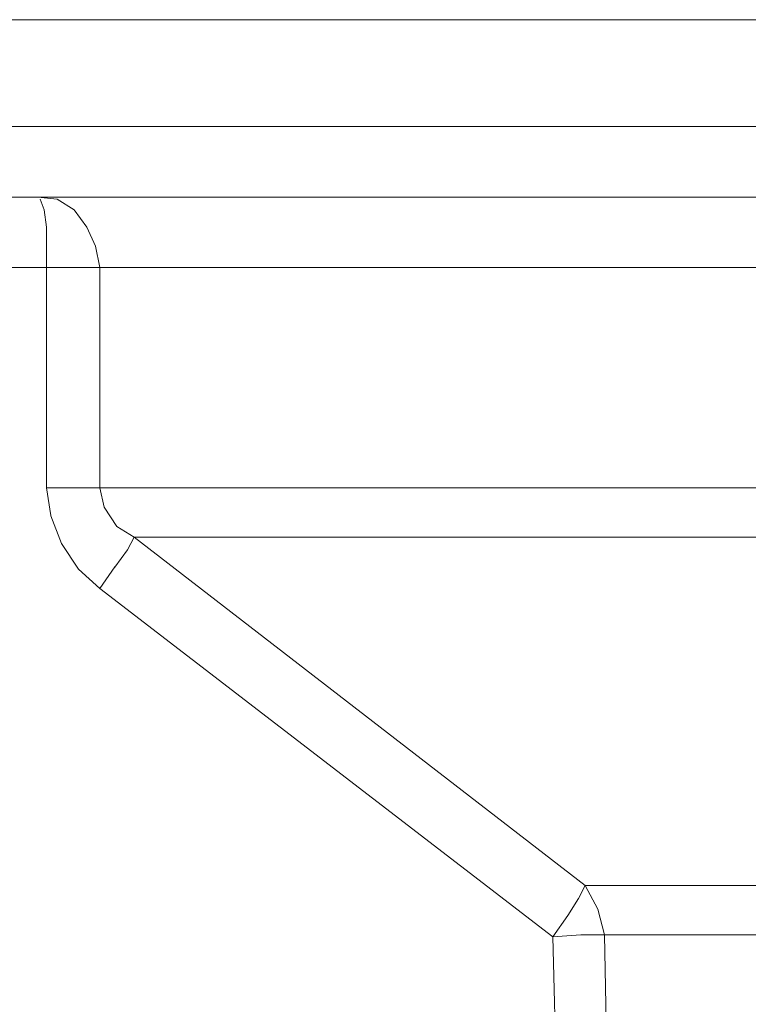
# Model space of a CAD drawing. Units: centimetres. Extents: x -9 to 191, y -166 to 35.
# Drawn here: x -7 to -6, y -49 to -48 of the extents above; entities that cross this region are included whole.
import ezdxf
from ezdxf.lldxf.tags import DXFTag

# ---------------------------------------------------------------- set-up
doc = ezdxf.new("R2010")
doc.units = ezdxf.units.CM
doc.header["$MEASUREMENT"] = 0
doc.layers.add('Layer 1', color=7, linetype='Continuous')
tags = doc.linetypes.add('New Line1899', pattern=[0.6, 0.1, -0.5]).pattern_tags.tags
tags[6:7] = [DXFTag(74, 4), DXFTag(75, 0), DXFTag(340, '0'), DXFTag(46, 1.0), DXFTag(50, 0.0), DXFTag(44, 0.0), DXFTag(45, 0.0)]
tags[4:5] = [DXFTag(74, 4), DXFTag(75, 0), DXFTag(340, '0'), DXFTag(46, 1.0), DXFTag(50, 0.0), DXFTag(44, 0.0), DXFTag(45, 0.0)]
tags = doc.linetypes.add('New Line2087', pattern=[0.6, 0.1, -0.5]).pattern_tags.tags
tags[6:7] = [DXFTag(74, 4), DXFTag(75, 0), DXFTag(340, '0'), DXFTag(46, 1.0), DXFTag(50, 0.0), DXFTag(44, 0.0), DXFTag(45, 0.0)]
tags[4:5] = [DXFTag(74, 4), DXFTag(75, 0), DXFTag(340, '0'), DXFTag(46, 1.0), DXFTag(50, 0.0), DXFTag(44, 0.0), DXFTag(45, 0.0)]
tags = doc.linetypes.add('New Line2088', pattern=[0.6, 0.1, -0.5]).pattern_tags.tags
tags[6:7] = [DXFTag(74, 4), DXFTag(75, 0), DXFTag(340, '0'), DXFTag(46, 1.0), DXFTag(50, 0.0), DXFTag(44, 0.0), DXFTag(45, 0.0)]
tags[4:5] = [DXFTag(74, 4), DXFTag(75, 0), DXFTag(340, '0'), DXFTag(46, 1.0), DXFTag(50, 0.0), DXFTag(44, 0.0), DXFTag(45, 0.0)]
tags = doc.linetypes.add('New Line2146', pattern=[0.6, 0.1, -0.5]).pattern_tags.tags
tags[6:7] = [DXFTag(74, 4), DXFTag(75, 0), DXFTag(340, '0'), DXFTag(46, 1.0), DXFTag(50, 0.0), DXFTag(44, 0.0), DXFTag(45, 0.0)]
tags[4:5] = [DXFTag(74, 4), DXFTag(75, 0), DXFTag(340, '0'), DXFTag(46, 1.0), DXFTag(50, 0.0), DXFTag(44, 0.0), DXFTag(45, 0.0)]
tags = doc.linetypes.add('New Line2147', pattern=[0.6, 0.1, -0.5]).pattern_tags.tags
tags[6:7] = [DXFTag(74, 4), DXFTag(75, 0), DXFTag(340, '0'), DXFTag(46, 1.0), DXFTag(50, 0.0), DXFTag(44, 0.0), DXFTag(45, 0.0)]
tags[4:5] = [DXFTag(74, 4), DXFTag(75, 0), DXFTag(340, '0'), DXFTag(46, 1.0), DXFTag(50, 0.0), DXFTag(44, 0.0), DXFTag(45, 0.0)]
tags = doc.linetypes.add('New Line2148', pattern=[0.6, 0.1, -0.5]).pattern_tags.tags
tags[6:7] = [DXFTag(74, 4), DXFTag(75, 0), DXFTag(340, '0'), DXFTag(46, 1.0), DXFTag(50, 0.0), DXFTag(44, 0.0), DXFTag(45, 0.0)]
tags[4:5] = [DXFTag(74, 4), DXFTag(75, 0), DXFTag(340, '0'), DXFTag(46, 1.0), DXFTag(50, 0.0), DXFTag(44, 0.0), DXFTag(45, 0.0)]
tags = doc.linetypes.add('New Line2179', pattern=[0.6, 0.1, -0.5]).pattern_tags.tags
tags[6:7] = [DXFTag(74, 4), DXFTag(75, 0), DXFTag(340, '0'), DXFTag(46, 1.0), DXFTag(50, 0.0), DXFTag(44, 0.0), DXFTag(45, 0.0)]
tags[4:5] = [DXFTag(74, 4), DXFTag(75, 0), DXFTag(340, '0'), DXFTag(46, 1.0), DXFTag(50, 0.0), DXFTag(44, 0.0), DXFTag(45, 0.0)]
tags = doc.linetypes.add('New Line2180', pattern=[0.6, 0.1, -0.5]).pattern_tags.tags
tags[6:7] = [DXFTag(74, 4), DXFTag(75, 0), DXFTag(340, '0'), DXFTag(46, 1.0), DXFTag(50, 0.0), DXFTag(44, 0.0), DXFTag(45, 0.0)]
tags[4:5] = [DXFTag(74, 4), DXFTag(75, 0), DXFTag(340, '0'), DXFTag(46, 1.0), DXFTag(50, 0.0), DXFTag(44, 0.0), DXFTag(45, 0.0)]
tags = doc.linetypes.add('New Line2181', pattern=[0.6, 0.1, -0.5]).pattern_tags.tags
tags[6:7] = [DXFTag(74, 4), DXFTag(75, 0), DXFTag(340, '0'), DXFTag(46, 1.0), DXFTag(50, 0.0), DXFTag(44, 0.0), DXFTag(45, 0.0)]
tags[4:5] = [DXFTag(74, 4), DXFTag(75, 0), DXFTag(340, '0'), DXFTag(46, 1.0), DXFTag(50, 0.0), DXFTag(44, 0.0), DXFTag(45, 0.0)]
tags = doc.linetypes.add('New Line2182', pattern=[0.6, 0.1, -0.5]).pattern_tags.tags
tags[6:7] = [DXFTag(74, 4), DXFTag(75, 0), DXFTag(340, '0'), DXFTag(46, 1.0), DXFTag(50, 0.0), DXFTag(44, 0.0), DXFTag(45, 0.0)]
tags[4:5] = [DXFTag(74, 4), DXFTag(75, 0), DXFTag(340, '0'), DXFTag(46, 1.0), DXFTag(50, 0.0), DXFTag(44, 0.0), DXFTag(45, 0.0)]
tags = doc.linetypes.add('New Line2183', pattern=[0.6, 0.1, -0.5]).pattern_tags.tags
tags[6:7] = [DXFTag(74, 4), DXFTag(75, 0), DXFTag(340, '0'), DXFTag(46, 1.0), DXFTag(50, 0.0), DXFTag(44, 0.0), DXFTag(45, 0.0)]
tags[4:5] = [DXFTag(74, 4), DXFTag(75, 0), DXFTag(340, '0'), DXFTag(46, 1.0), DXFTag(50, 0.0), DXFTag(44, 0.0), DXFTag(45, 0.0)]
tags = doc.linetypes.add('New Line2184', pattern=[0.6, 0.1, -0.5]).pattern_tags.tags
tags[6:7] = [DXFTag(74, 4), DXFTag(75, 0), DXFTag(340, '0'), DXFTag(46, 1.0), DXFTag(50, 0.0), DXFTag(44, 0.0), DXFTag(45, 0.0)]
tags[4:5] = [DXFTag(74, 4), DXFTag(75, 0), DXFTag(340, '0'), DXFTag(46, 1.0), DXFTag(50, 0.0), DXFTag(44, 0.0), DXFTag(45, 0.0)]
tags = doc.linetypes.add('New Line2185', pattern=[0.6, 0.1, -0.5]).pattern_tags.tags
tags[6:7] = [DXFTag(74, 4), DXFTag(75, 0), DXFTag(340, '0'), DXFTag(46, 1.0), DXFTag(50, 0.0), DXFTag(44, 0.0), DXFTag(45, 0.0)]
tags[4:5] = [DXFTag(74, 4), DXFTag(75, 0), DXFTag(340, '0'), DXFTag(46, 1.0), DXFTag(50, 0.0), DXFTag(44, 0.0), DXFTag(45, 0.0)]
tags = doc.linetypes.add('New Line2800', pattern=[0.6, 0.1, -0.5]).pattern_tags.tags
tags[6:7] = [DXFTag(74, 4), DXFTag(75, 0), DXFTag(340, '0'), DXFTag(46, 1.0), DXFTag(50, 0.0), DXFTag(44, 0.0), DXFTag(45, 0.0)]
tags[4:5] = [DXFTag(74, 4), DXFTag(75, 0), DXFTag(340, '0'), DXFTag(46, 1.0), DXFTag(50, 0.0), DXFTag(44, 0.0), DXFTag(45, 0.0)]
tags = doc.linetypes.add('New Line2801', pattern=[0.6, 0.1, -0.5]).pattern_tags.tags
tags[6:7] = [DXFTag(74, 4), DXFTag(75, 0), DXFTag(340, '0'), DXFTag(46, 1.0), DXFTag(50, 0.0), DXFTag(44, 0.0), DXFTag(45, 0.0)]
tags[4:5] = [DXFTag(74, 4), DXFTag(75, 0), DXFTag(340, '0'), DXFTag(46, 1.0), DXFTag(50, 0.0), DXFTag(44, 0.0), DXFTag(45, 0.0)]
tags = doc.linetypes.add('New Line2802', pattern=[0.6, 0.1, -0.5]).pattern_tags.tags
tags[6:7] = [DXFTag(74, 4), DXFTag(75, 0), DXFTag(340, '0'), DXFTag(46, 1.0), DXFTag(50, 0.0), DXFTag(44, 0.0), DXFTag(45, 0.0)]
tags[4:5] = [DXFTag(74, 4), DXFTag(75, 0), DXFTag(340, '0'), DXFTag(46, 1.0), DXFTag(50, 0.0), DXFTag(44, 0.0), DXFTag(45, 0.0)]
tags = doc.linetypes.add('New Line2803', pattern=[0.6, 0.1, -0.5]).pattern_tags.tags
tags[6:7] = [DXFTag(74, 4), DXFTag(75, 0), DXFTag(340, '0'), DXFTag(46, 1.0), DXFTag(50, 0.0), DXFTag(44, 0.0), DXFTag(45, 0.0)]
tags[4:5] = [DXFTag(74, 4), DXFTag(75, 0), DXFTag(340, '0'), DXFTag(46, 1.0), DXFTag(50, 0.0), DXFTag(44, 0.0), DXFTag(45, 0.0)]
tags = doc.linetypes.add('New Line2805', pattern=[0.6, 0.1, -0.5]).pattern_tags.tags
tags[6:7] = [DXFTag(74, 4), DXFTag(75, 0), DXFTag(340, '0'), DXFTag(46, 1.0), DXFTag(50, 0.0), DXFTag(44, 0.0), DXFTag(45, 0.0)]
tags[4:5] = [DXFTag(74, 4), DXFTag(75, 0), DXFTag(340, '0'), DXFTag(46, 1.0), DXFTag(50, 0.0), DXFTag(44, 0.0), DXFTag(45, 0.0)]
tags = doc.linetypes.add('New Line2806', pattern=[0.6, 0.1, -0.5]).pattern_tags.tags
tags[6:7] = [DXFTag(74, 4), DXFTag(75, 0), DXFTag(340, '0'), DXFTag(46, 1.0), DXFTag(50, 0.0), DXFTag(44, 0.0), DXFTag(45, 0.0)]
tags[4:5] = [DXFTag(74, 4), DXFTag(75, 0), DXFTag(340, '0'), DXFTag(46, 1.0), DXFTag(50, 0.0), DXFTag(44, 0.0), DXFTag(45, 0.0)]
tags = doc.linetypes.add('New Line2807', pattern=[0.6, 0.1, -0.5]).pattern_tags.tags
tags[6:7] = [DXFTag(74, 4), DXFTag(75, 0), DXFTag(340, '0'), DXFTag(46, 1.0), DXFTag(50, 0.0), DXFTag(44, 0.0), DXFTag(45, 0.0)]
tags[4:5] = [DXFTag(74, 4), DXFTag(75, 0), DXFTag(340, '0'), DXFTag(46, 1.0), DXFTag(50, 0.0), DXFTag(44, 0.0), DXFTag(45, 0.0)]
tags = doc.linetypes.add('New Line2809', pattern=[0.6, 0.1, -0.5]).pattern_tags.tags
tags[6:7] = [DXFTag(74, 4), DXFTag(75, 0), DXFTag(340, '0'), DXFTag(46, 1.0), DXFTag(50, 0.0), DXFTag(44, 0.0), DXFTag(45, 0.0)]
tags[4:5] = [DXFTag(74, 4), DXFTag(75, 0), DXFTag(340, '0'), DXFTag(46, 1.0), DXFTag(50, 0.0), DXFTag(44, 0.0), DXFTag(45, 0.0)]
tags = doc.linetypes.add('New Line2825', pattern=[0.6, 0.1, -0.5]).pattern_tags.tags
tags[6:7] = [DXFTag(74, 4), DXFTag(75, 0), DXFTag(340, '0'), DXFTag(46, 1.0), DXFTag(50, 0.0), DXFTag(44, 0.0), DXFTag(45, 0.0)]
tags[4:5] = [DXFTag(74, 4), DXFTag(75, 0), DXFTag(340, '0'), DXFTag(46, 1.0), DXFTag(50, 0.0), DXFTag(44, 0.0), DXFTag(45, 0.0)]
tags = doc.linetypes.add('New Line2826', pattern=[0.6, 0.1, -0.5]).pattern_tags.tags
tags[6:7] = [DXFTag(74, 4), DXFTag(75, 0), DXFTag(340, '0'), DXFTag(46, 1.0), DXFTag(50, 0.0), DXFTag(44, 0.0), DXFTag(45, 0.0)]
tags[4:5] = [DXFTag(74, 4), DXFTag(75, 0), DXFTag(340, '0'), DXFTag(46, 1.0), DXFTag(50, 0.0), DXFTag(44, 0.0), DXFTag(45, 0.0)]
tags = doc.linetypes.add('New Line2830', pattern=[0.6, 0.1, -0.5]).pattern_tags.tags
tags[6:7] = [DXFTag(74, 4), DXFTag(75, 0), DXFTag(340, '0'), DXFTag(46, 1.0), DXFTag(50, 0.0), DXFTag(44, 0.0), DXFTag(45, 0.0)]
tags[4:5] = [DXFTag(74, 4), DXFTag(75, 0), DXFTag(340, '0'), DXFTag(46, 1.0), DXFTag(50, 0.0), DXFTag(44, 0.0), DXFTag(45, 0.0)]
tags = doc.linetypes.add('New Line2832', pattern=[0.6, 0.1, -0.5]).pattern_tags.tags
tags[6:7] = [DXFTag(74, 4), DXFTag(75, 0), DXFTag(340, '0'), DXFTag(46, 1.0), DXFTag(50, 0.0), DXFTag(44, 0.0), DXFTag(45, 0.0)]
tags[4:5] = [DXFTag(74, 4), DXFTag(75, 0), DXFTag(340, '0'), DXFTag(46, 1.0), DXFTag(50, 0.0), DXFTag(44, 0.0), DXFTag(45, 0.0)]
tags = doc.linetypes.add('New Line2851', pattern=[0.6, 0.1, -0.5]).pattern_tags.tags
tags[6:7] = [DXFTag(74, 4), DXFTag(75, 0), DXFTag(340, '0'), DXFTag(46, 1.0), DXFTag(50, 0.0), DXFTag(44, 0.0), DXFTag(45, 0.0)]
tags[4:5] = [DXFTag(74, 4), DXFTag(75, 0), DXFTag(340, '0'), DXFTag(46, 1.0), DXFTag(50, 0.0), DXFTag(44, 0.0), DXFTag(45, 0.0)]
tags = doc.linetypes.add('New Line2852', pattern=[0.6, 0.1, -0.5]).pattern_tags.tags
tags[6:7] = [DXFTag(74, 4), DXFTag(75, 0), DXFTag(340, '0'), DXFTag(46, 1.0), DXFTag(50, 0.0), DXFTag(44, 0.0), DXFTag(45, 0.0)]
tags[4:5] = [DXFTag(74, 4), DXFTag(75, 0), DXFTag(340, '0'), DXFTag(46, 1.0), DXFTag(50, 0.0), DXFTag(44, 0.0), DXFTag(45, 0.0)]
tags = doc.linetypes.add('New Line2853', pattern=[0.6, 0.1, -0.5]).pattern_tags.tags
tags[6:7] = [DXFTag(74, 4), DXFTag(75, 0), DXFTag(340, '0'), DXFTag(46, 1.0), DXFTag(50, 0.0), DXFTag(44, 0.0), DXFTag(45, 0.0)]
tags[4:5] = [DXFTag(74, 4), DXFTag(75, 0), DXFTag(340, '0'), DXFTag(46, 1.0), DXFTag(50, 0.0), DXFTag(44, 0.0), DXFTag(45, 0.0)]
tags = doc.linetypes.add('New Line2854', pattern=[0.6, 0.1, -0.5]).pattern_tags.tags
tags[6:7] = [DXFTag(74, 4), DXFTag(75, 0), DXFTag(340, '0'), DXFTag(46, 1.0), DXFTag(50, 0.0), DXFTag(44, 0.0), DXFTag(45, 0.0)]
tags[4:5] = [DXFTag(74, 4), DXFTag(75, 0), DXFTag(340, '0'), DXFTag(46, 1.0), DXFTag(50, 0.0), DXFTag(44, 0.0), DXFTag(45, 0.0)]
tags = doc.linetypes.add('New Line2900', pattern=[0.6, 0.1, -0.5]).pattern_tags.tags
tags[6:7] = [DXFTag(74, 4), DXFTag(75, 0), DXFTag(340, '0'), DXFTag(46, 1.0), DXFTag(50, 0.0), DXFTag(44, 0.0), DXFTag(45, 0.0)]
tags[4:5] = [DXFTag(74, 4), DXFTag(75, 0), DXFTag(340, '0'), DXFTag(46, 1.0), DXFTag(50, 0.0), DXFTag(44, 0.0), DXFTag(45, 0.0)]
tags = doc.linetypes.add('New Line2901', pattern=[0.6, 0.1, -0.5]).pattern_tags.tags
tags[6:7] = [DXFTag(74, 4), DXFTag(75, 0), DXFTag(340, '0'), DXFTag(46, 1.0), DXFTag(50, 0.0), DXFTag(44, 0.0), DXFTag(45, 0.0)]
tags[4:5] = [DXFTag(74, 4), DXFTag(75, 0), DXFTag(340, '0'), DXFTag(46, 1.0), DXFTag(50, 0.0), DXFTag(44, 0.0), DXFTag(45, 0.0)]
tags = doc.linetypes.add('New Line2902', pattern=[0.6, 0.1, -0.5]).pattern_tags.tags
tags[6:7] = [DXFTag(74, 4), DXFTag(75, 0), DXFTag(340, '0'), DXFTag(46, 1.0), DXFTag(50, 0.0), DXFTag(44, 0.0), DXFTag(45, 0.0)]
tags[4:5] = [DXFTag(74, 4), DXFTag(75, 0), DXFTag(340, '0'), DXFTag(46, 1.0), DXFTag(50, 0.0), DXFTag(44, 0.0), DXFTag(45, 0.0)]
tags = doc.linetypes.add('New Line2903', pattern=[0.6, 0.1, -0.5]).pattern_tags.tags
tags[6:7] = [DXFTag(74, 4), DXFTag(75, 0), DXFTag(340, '0'), DXFTag(46, 1.0), DXFTag(50, 0.0), DXFTag(44, 0.0), DXFTag(45, 0.0)]
tags[4:5] = [DXFTag(74, 4), DXFTag(75, 0), DXFTag(340, '0'), DXFTag(46, 1.0), DXFTag(50, 0.0), DXFTag(44, 0.0), DXFTag(45, 0.0)]
tags = doc.linetypes.add('New Line2904', pattern=[0.6, 0.1, -0.5]).pattern_tags.tags
tags[6:7] = [DXFTag(74, 4), DXFTag(75, 0), DXFTag(340, '0'), DXFTag(46, 1.0), DXFTag(50, 0.0), DXFTag(44, 0.0), DXFTag(45, 0.0)]
tags[4:5] = [DXFTag(74, 4), DXFTag(75, 0), DXFTag(340, '0'), DXFTag(46, 1.0), DXFTag(50, 0.0), DXFTag(44, 0.0), DXFTag(45, 0.0)]
tags = doc.linetypes.add('New Line2905', pattern=[0.6, 0.1, -0.5]).pattern_tags.tags
tags[6:7] = [DXFTag(74, 4), DXFTag(75, 0), DXFTag(340, '0'), DXFTag(46, 1.0), DXFTag(50, 0.0), DXFTag(44, 0.0), DXFTag(45, 0.0)]
tags[4:5] = [DXFTag(74, 4), DXFTag(75, 0), DXFTag(340, '0'), DXFTag(46, 1.0), DXFTag(50, 0.0), DXFTag(44, 0.0), DXFTag(45, 0.0)]
tags = doc.linetypes.add('New Line2906', pattern=[0.6, 0.1, -0.5]).pattern_tags.tags
tags[6:7] = [DXFTag(74, 4), DXFTag(75, 0), DXFTag(340, '0'), DXFTag(46, 1.0), DXFTag(50, 0.0), DXFTag(44, 0.0), DXFTag(45, 0.0)]
tags[4:5] = [DXFTag(74, 4), DXFTag(75, 0), DXFTag(340, '0'), DXFTag(46, 1.0), DXFTag(50, 0.0), DXFTag(44, 0.0), DXFTag(45, 0.0)]
tags = doc.linetypes.add('New Line2907', pattern=[0.6, 0.1, -0.5]).pattern_tags.tags
tags[6:7] = [DXFTag(74, 4), DXFTag(75, 0), DXFTag(340, '0'), DXFTag(46, 1.0), DXFTag(50, 0.0), DXFTag(44, 0.0), DXFTag(45, 0.0)]
tags[4:5] = [DXFTag(74, 4), DXFTag(75, 0), DXFTag(340, '0'), DXFTag(46, 1.0), DXFTag(50, 0.0), DXFTag(44, 0.0), DXFTag(45, 0.0)]
tags = doc.linetypes.add('New Line2908', pattern=[0.6, 0.1, -0.5]).pattern_tags.tags
tags[6:7] = [DXFTag(74, 4), DXFTag(75, 0), DXFTag(340, '0'), DXFTag(46, 1.0), DXFTag(50, 0.0), DXFTag(44, 0.0), DXFTag(45, 0.0)]
tags[4:5] = [DXFTag(74, 4), DXFTag(75, 0), DXFTag(340, '0'), DXFTag(46, 1.0), DXFTag(50, 0.0), DXFTag(44, 0.0), DXFTag(45, 0.0)]
tags = doc.linetypes.add('New Line2909', pattern=[0.6, 0.1, -0.5]).pattern_tags.tags
tags[6:7] = [DXFTag(74, 4), DXFTag(75, 0), DXFTag(340, '0'), DXFTag(46, 1.0), DXFTag(50, 0.0), DXFTag(44, 0.0), DXFTag(45, 0.0)]
tags[4:5] = [DXFTag(74, 4), DXFTag(75, 0), DXFTag(340, '0'), DXFTag(46, 1.0), DXFTag(50, 0.0), DXFTag(44, 0.0), DXFTag(45, 0.0)]
tags = doc.linetypes.add('New Line2912', pattern=[0.6, 0.1, -0.5]).pattern_tags.tags
tags[6:7] = [DXFTag(74, 4), DXFTag(75, 0), DXFTag(340, '0'), DXFTag(46, 1.0), DXFTag(50, 0.0), DXFTag(44, 0.0), DXFTag(45, 0.0)]
tags[4:5] = [DXFTag(74, 4), DXFTag(75, 0), DXFTag(340, '0'), DXFTag(46, 1.0), DXFTag(50, 0.0), DXFTag(44, 0.0), DXFTag(45, 0.0)]
tags = doc.linetypes.add('New Line2913', pattern=[0.6, 0.1, -0.5]).pattern_tags.tags
tags[6:7] = [DXFTag(74, 4), DXFTag(75, 0), DXFTag(340, '0'), DXFTag(46, 1.0), DXFTag(50, 0.0), DXFTag(44, 0.0), DXFTag(45, 0.0)]
tags[4:5] = [DXFTag(74, 4), DXFTag(75, 0), DXFTag(340, '0'), DXFTag(46, 1.0), DXFTag(50, 0.0), DXFTag(44, 0.0), DXFTag(45, 0.0)]
tags = doc.linetypes.add('New Line2914', pattern=[0.6, 0.1, -0.5]).pattern_tags.tags
tags[6:7] = [DXFTag(74, 4), DXFTag(75, 0), DXFTag(340, '0'), DXFTag(46, 1.0), DXFTag(50, 0.0), DXFTag(44, 0.0), DXFTag(45, 0.0)]
tags[4:5] = [DXFTag(74, 4), DXFTag(75, 0), DXFTag(340, '0'), DXFTag(46, 1.0), DXFTag(50, 0.0), DXFTag(44, 0.0), DXFTag(45, 0.0)]
tags = doc.linetypes.add('New Line2915', pattern=[0.6, 0.1, -0.5]).pattern_tags.tags
tags[6:7] = [DXFTag(74, 4), DXFTag(75, 0), DXFTag(340, '0'), DXFTag(46, 1.0), DXFTag(50, 0.0), DXFTag(44, 0.0), DXFTag(45, 0.0)]
tags[4:5] = [DXFTag(74, 4), DXFTag(75, 0), DXFTag(340, '0'), DXFTag(46, 1.0), DXFTag(50, 0.0), DXFTag(44, 0.0), DXFTag(45, 0.0)]
tags = doc.linetypes.add('New Line2916', pattern=[0.6, 0.1, -0.5]).pattern_tags.tags
tags[6:7] = [DXFTag(74, 4), DXFTag(75, 0), DXFTag(340, '0'), DXFTag(46, 1.0), DXFTag(50, 0.0), DXFTag(44, 0.0), DXFTag(45, 0.0)]
tags[4:5] = [DXFTag(74, 4), DXFTag(75, 0), DXFTag(340, '0'), DXFTag(46, 1.0), DXFTag(50, 0.0), DXFTag(44, 0.0), DXFTag(45, 0.0)]
tags = doc.linetypes.add('New Line6218', pattern=[0.6, 0.1, -0.5]).pattern_tags.tags
tags[6:7] = [DXFTag(74, 4), DXFTag(75, 0), DXFTag(340, '0'), DXFTag(46, 1.0), DXFTag(50, 0.0), DXFTag(44, 0.0), DXFTag(45, 0.0)]
tags[4:5] = [DXFTag(74, 4), DXFTag(75, 0), DXFTag(340, '0'), DXFTag(46, 1.0), DXFTag(50, 0.0), DXFTag(44, 0.0), DXFTag(45, 0.0)]

msp = doc.modelspace()

# ---------------------------------------------------------------- linework, layer by layer
at = {"layer": 'Layer 1', "color": 250, "linetype": 'New Line6218', "lineweight": 13}
msp.add_open_spline([(-4.8705, -48.3004), (-4.8705, -48.3004), (-9.2268, -48.3004), (-9.2268, -48.3004)], degree=3, dxfattribs=at)
at = {"layer": 'Layer 1', "color": 250, "linetype": 'New Line2832', "lineweight": 9}
msp.add_open_spline([(-4.8452, -48.4269), (-4.8452, -48.4269), (-7.7134, -48.4269), (-7.7134, -48.4269)], degree=3, dxfattribs=at)
at = {"layer": 'Layer 1', "color": 250, "linetype": 'New Line2830', "lineweight": 13}
msp.add_open_spline([(-7.5817, -48.5106), (-7.5817, -48.5106), (-4.9136, -48.5106), (-4.9136, -48.5106)], degree=3, dxfattribs=at)
at = {"layer": 'Layer 1', "color": 250, "linetype": 'New Line2900', "lineweight": 9}
msp.add_open_spline([(-7.2372, -48.5106), (-7.2372, -48.5106), (-7.2143, -48.5132), (-7.2143, -48.5132)], degree=3, dxfattribs=at)
at = {"layer": 'Layer 1', "color": 250, "linetype": 'New Line2908', "lineweight": 9}
msp.add_open_spline([(-7.2296, -48.5258), (-7.2296, -48.5258), (-7.2346, -48.5132), (-7.2346, -48.5132)], degree=3, dxfattribs=at)
at = {"layer": 'Layer 1', "color": 250, "linetype": 'New Line2909', "lineweight": 9}
msp.add_open_spline([(-7.2346, -48.5132), (-7.2346, -48.5132), (-7.2346, -48.5132), (-7.2346, -48.5132)], degree=3, dxfattribs=at)
at = {"layer": 'Layer 1', "color": 250, "linetype": 'New Line2901', "lineweight": 9}
msp.add_open_spline([(-7.2143, -48.5132), (-7.2143, -48.5132), (-7.1941, -48.5258), (-7.1941, -48.5258)], degree=3, dxfattribs=at)
at = {"layer": 'Layer 1', "color": 250, "linetype": 'New Line2907', "lineweight": 9}
msp.add_open_spline([(-7.227, -48.5461), (-7.227, -48.5461), (-7.2296, -48.5258), (-7.2296, -48.5258)], degree=3, dxfattribs=at)
at = {"layer": 'Layer 1', "color": 250, "linetype": 'New Line2902', "lineweight": 9}
msp.add_open_spline([(-7.1941, -48.5258), (-7.1941, -48.5258), (-7.1789, -48.5461), (-7.1789, -48.5461)], degree=3, dxfattribs=at)
at = {"layer": 'Layer 1', "color": 250, "linetype": 'New Line2906', "lineweight": 9}
msp.add_open_spline([(-7.227, -48.5689), (-7.227, -48.5689), (-7.227, -48.5461), (-7.227, -48.5461)], degree=3, dxfattribs=at)
at = {"layer": 'Layer 1', "color": 250, "linetype": 'New Line2903', "lineweight": 9}
msp.add_open_spline([(-7.1789, -48.5461), (-7.1789, -48.5461), (-7.1687, -48.5689), (-7.1687, -48.5689)], degree=3, dxfattribs=at)
at = {"layer": 'Layer 1', "color": 250, "linetype": 'New Line2905', "lineweight": 9}
msp.add_open_spline([(-7.227, -48.5942), (-7.227, -48.5942), (-7.227, -48.5688), (-7.227, -48.5688)], degree=3, dxfattribs=at)
at = {"layer": 'Layer 1', "color": 250, "linetype": 'New Line2904', "lineweight": 9}
msp.add_open_spline([(-7.1687, -48.5689), (-7.1687, -48.5689), (-7.1637, -48.5942), (-7.1637, -48.5942)], degree=3, dxfattribs=at)
at = {"layer": 'Layer 1', "color": 250, "linetype": 'New Line2825', "lineweight": 9}
msp.add_open_spline([(-7.5691, -48.5942), (-7.5691, -48.5942), (-7.227, -48.5942), (-7.227, -48.5942)], degree=3, dxfattribs=at)
at = {"layer": 'Layer 1', "color": 250, "linetype": 'New Line2826', "lineweight": 9}
msp.add_open_spline([(-7.227, -48.5942), (-7.227, -48.5942), (-7.227, -48.8552), (-7.227, -48.8552)], degree=3, dxfattribs=at)
at = {"layer": 'Layer 1', "color": 250, "linetype": 'New Line2912', "lineweight": 9}
msp.add_open_spline([(-7.227, -48.5942), (-7.227, -48.5942), (-7.1637, -48.5942), (-7.1637, -48.5942)], degree=3, dxfattribs=at)
at = {"layer": 'Layer 1', "color": 250, "linetype": 'New Line2805', "lineweight": 9}
msp.add_open_spline([(-7.1637, -48.5942), (-7.1637, -48.5942), (-4.916, -48.5942), (-4.916, -48.5942)], degree=3, dxfattribs=at)
at = {"layer": 'Layer 1', "color": 250, "linetype": 'New Line2806', "lineweight": 9}
msp.add_open_spline([(-7.1637, -48.8552), (-7.1637, -48.8552), (-7.1637, -48.5942), (-7.1637, -48.5942)], degree=3, dxfattribs=at)
at = {"layer": 'Layer 1', "color": 250, "linetype": 'New Line2851', "lineweight": 9}
msp.add_open_spline([(-7.227, -48.8552), (-7.227, -48.8552), (-7.2219, -48.8881), (-7.2219, -48.8881)], degree=3, dxfattribs=at)
at = {"layer": 'Layer 1', "color": 250, "linetype": 'New Line2916', "lineweight": 9}
msp.add_open_spline([(-7.227, -48.8552), (-7.227, -48.8552), (-7.1637, -48.8552), (-7.1637, -48.8552)], degree=3, dxfattribs=at)
at = {"layer": 'Layer 1', "color": 250, "linetype": 'New Line2807', "lineweight": 9}
msp.add_open_spline([(-4.916, -48.8552), (-4.916, -48.8552), (-7.1637, -48.8552), (-7.1637, -48.8552)], degree=3, dxfattribs=at)
at = {"layer": 'Layer 1', "color": 250, "linetype": 'New Line2913', "lineweight": 9}
msp.add_open_spline([(-7.1637, -48.8552), (-7.1637, -48.8552), (-7.1586, -48.8781), (-7.1586, -48.8781)], degree=3, dxfattribs=at)
at = {"layer": 'Layer 1', "color": 250, "linetype": 'New Line2852', "lineweight": 9}
msp.add_open_spline([(-7.2219, -48.8882), (-7.2219, -48.8882), (-7.2093, -48.9211), (-7.2093, -48.9211)], degree=3, dxfattribs=at)
at = {"layer": 'Layer 1', "color": 250, "linetype": 'New Line2914', "lineweight": 9}
msp.add_open_spline([(-7.1586, -48.8781), (-7.1586, -48.8781), (-7.1434, -48.9008), (-7.1434, -48.9008)], degree=3, dxfattribs=at)
at = {"layer": 'Layer 1', "color": 250, "linetype": 'New Line2915', "lineweight": 9}
msp.add_open_spline([(-7.1434, -48.9008), (-7.1434, -48.9008), (-7.1231, -48.9134), (-7.1231, -48.9134)], degree=3, dxfattribs=at)
at = {"layer": 'Layer 1', "color": 250, "linetype": 'New Line2853', "lineweight": 9}
msp.add_open_spline([(-7.2093, -48.9211), (-7.2093, -48.9211), (-7.189, -48.9515), (-7.189, -48.9515)], degree=3, dxfattribs=at)
at = {"layer": 'Layer 1', "color": 250, "linetype": 'New Line2803', "lineweight": 9}
msp.add_open_spline([(-7.1307, -48.9287), (-7.1307, -48.9287), (-7.1231, -48.9136), (-7.1231, -48.9136)], degree=3, dxfattribs=at)
at = {"layer": 'Layer 1', "color": 250, "linetype": 'New Line2147', "lineweight": 9}
msp.add_open_spline([(-6.5885, -49.3265), (-6.5885, -49.3265), (-7.1231, -48.9136), (-7.1231, -48.9136)], degree=3, dxfattribs=at)
at = {"layer": 'Layer 1', "color": 250, "linetype": 'New Line2809', "lineweight": 9}
msp.add_open_spline([(-7.1231, -48.9136), (-7.1231, -48.9136), (-4.9364, -48.9136), (-4.9364, -48.9136)], degree=3, dxfattribs=at)
at = {"layer": 'Layer 1', "color": 250, "linetype": 'New Line2802', "lineweight": 9}
msp.add_open_spline([(-7.146, -48.949), (-7.146, -48.949), (-7.1307, -48.9287), (-7.1307, -48.9287)], degree=3, dxfattribs=at)
at = {"layer": 'Layer 1', "color": 250, "linetype": 'New Line2854', "lineweight": 9}
msp.add_open_spline([(-7.189, -48.9515), (-7.189, -48.9515), (-7.1637, -48.9744), (-7.1637, -48.9744)], degree=3, dxfattribs=at)
at = {"layer": 'Layer 1', "color": 250, "linetype": 'New Line2801', "lineweight": 9}
msp.add_open_spline([(-7.1637, -48.9744), (-7.1637, -48.9744), (-7.146, -48.9489), (-7.146, -48.9489)], degree=3, dxfattribs=at)
at = {"layer": 'Layer 1', "color": 250, "linetype": 'New Line2800', "lineweight": 9}
msp.add_open_spline([(-7.1637, -48.9744), (-7.1637, -48.9744), (-6.6265, -49.3873), (-6.6265, -49.3873)], degree=3, dxfattribs=at)
at = {"layer": 'Layer 1', "color": 250, "linetype": 'New Line1899', "lineweight": 9}
msp.add_open_spline([(-7.972, -49.3012), (-7.972, -49.3012), (-7.1358, -49.7294), (-7.1358, -49.7294)], degree=3, dxfattribs=at)
at = {"layer": 'Layer 1', "color": 250, "linetype": 'New Line2183', "lineweight": 9}
msp.add_open_spline([(-6.5961, -49.3418), (-6.5961, -49.3418), (-6.5885, -49.3265), (-6.5885, -49.3265)], degree=3, dxfattribs=at)
at = {"layer": 'Layer 1', "color": 250, "linetype": 'New Line2146', "lineweight": 9}
msp.add_open_spline([(-6.1577, -49.3265), (-6.1577, -49.3265), (-6.5885, -49.3265), (-6.5885, -49.3265)], degree=3, dxfattribs=at)
at = {"layer": 'Layer 1', "color": 250, "linetype": 'New Line2179', "lineweight": 9}
msp.add_open_spline([(-6.5885, -49.3265), (-6.5885, -49.3265), (-6.5732, -49.3545), (-6.5732, -49.3545)], degree=3, dxfattribs=at)
at = {"layer": 'Layer 1', "color": 250, "linetype": 'New Line2182', "lineweight": 9}
msp.add_open_spline([(-6.6087, -49.362), (-6.6087, -49.362), (-6.5961, -49.3418), (-6.5961, -49.3418)], degree=3, dxfattribs=at)
at = {"layer": 'Layer 1', "color": 250, "linetype": 'New Line2180', "lineweight": 9}
msp.add_open_spline([(-6.5732, -49.3544), (-6.5732, -49.3544), (-6.5656, -49.3848), (-6.5656, -49.3848)], degree=3, dxfattribs=at)
at = {"layer": 'Layer 1', "color": 250, "linetype": 'New Line2181', "lineweight": 9}
msp.add_open_spline([(-6.6265, -49.3873), (-6.6265, -49.3873), (-6.6087, -49.362), (-6.6087, -49.362)], degree=3, dxfattribs=at)
at = {"layer": 'Layer 1', "color": 250, "linetype": 'New Line2184', "lineweight": 9}
msp.add_open_spline([(-6.6265, -49.3873), (-6.6265, -49.3873), (-6.5936, -49.3848), (-6.5936, -49.3848)], degree=3, dxfattribs=at)
at = {"layer": 'Layer 1', "color": 250, "linetype": 'New Line2148', "lineweight": 9}
msp.add_open_spline([(-6.6265, -49.3873), (-6.6265, -49.3873), (-6.6138, -49.9017), (-6.6138, -49.9017)], degree=3, dxfattribs=at)
at = {"layer": 'Layer 1', "color": 250, "linetype": 'New Line2185', "lineweight": 9}
msp.add_open_spline([(-6.5936, -49.3848), (-6.5936, -49.3848), (-6.5657, -49.3848), (-6.5657, -49.3848)], degree=3, dxfattribs=at)
at = {"layer": 'Layer 1', "color": 250, "linetype": 'New Line2087', "lineweight": 9}
msp.add_open_spline([(-6.5657, -49.3848), (-6.5657, -49.3848), (-6.1577, -49.3848), (-6.1577, -49.3848)], degree=3, dxfattribs=at)
at = {"layer": 'Layer 1', "color": 250, "linetype": 'New Line2088', "lineweight": 9}
msp.add_open_spline([(-6.5555, -49.9017), (-6.5555, -49.9017), (-6.5656, -49.3848), (-6.5656, -49.3848)], degree=3, dxfattribs=at)

doc.saveas('drawing.dxf')
